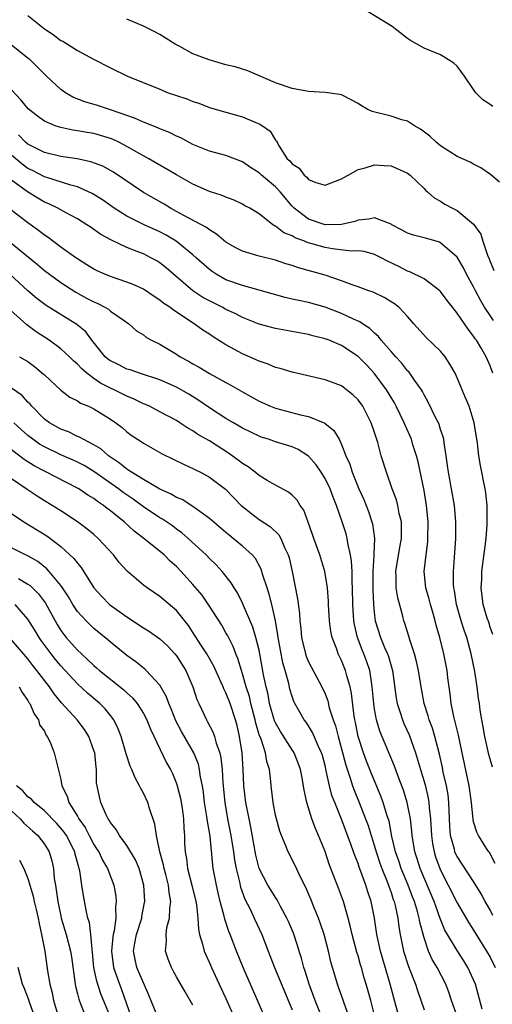
# Model space of a CAD drawing. Units: inches. Extents: x 2589000 to 2592000, y 1521000 to 1524000.
# Drawn here: x 2589316 to 2589373, y 1521923 to 1522042 of the extents above; entities that cross this region are included whole.
import ezdxf

# ---------------------------------------------------------------- set-up
doc = ezdxf.new("R2010")
doc.units = ezdxf.units.IN
doc.header["$MEASUREMENT"] = 0
doc.layers.add('LD25891521_2ft', color=133, linetype='Continuous')

msp = doc.modelspace()

# ---------------------------------------------------------------- linework, layer by layer
at = {"layer": 'LD25891521_2ft'}
for points, elevation in [([(2589317, 1522042.35), (2589319, 1522040.74), (2589320.05, 1522040.05), (2589321, 1522039.34), (2589321.24, 1522039.24), (2589323, 1522038.11), (2589324.93, 1522037.07), (2589327, 1522036.02), (2589329.05, 1522035), (2589333, 1522033.42), (2589334.01, 1522033), (2589335, 1522032.66), (2589336.25, 1522032.25), (2589337, 1522031.94), (2589337.72, 1522031.72), (2589339, 1522031.22), (2589339.69, 1522031), (2589341, 1522030.62), (2589343, 1522030.07), (2589344.62, 1522029.38), (2589345, 1522029.24), (2589345.41, 1522029), (2589346.34, 1522028.34), (2589347, 1522027.26), (2589347.13, 1522027.13), (2589347.19, 1522027), (2589347.38, 1522026.62), (2589348.41, 1522025), (2589348.73, 1522024.73), (2589349, 1522024.36), (2589349.85, 1522023.85), (2589350.47, 1522023), (2589350.78, 1522022.78), (2589351, 1522022.49), (2589351.88, 1522022.12), (2589353, 1522021.81), (2589355, 1522022.57), (2589355.26, 1522022.74), (2589355.81, 1522023), (2589357, 1522023.68), (2589357.88, 1522023.88), (2589359, 1522024.25), (2589360.17, 1522024.17), (2589361, 1522024.15), (2589363, 1522023.26), (2589363.32, 1522023), (2589365, 1522021.37), (2589365.18, 1522021.18), (2589365.4, 1522021), (2589366.24, 1522020.24), (2589367, 1522019.84), (2589367.51, 1522019.51), (2589368.46, 1522019), (2589369, 1522018.74), (2589371, 1522017.06), (2589371.86, 1522015.86), (2589372.13, 1522015), (2589372.7, 1522013.3), (2589372.88, 1522012.88), (2589373, 1522012.53), (2589373.45, 1522011.45)], 8344), ([(2589374.15, 1522022.15), (2589373.06, 1522023.07), (2589371.89, 1522023.89), (2589371, 1522024.34), (2589370.59, 1522024.59), (2589369, 1522025.28), (2589367, 1522026.57), (2589366.48, 1522027), (2589365.71, 1522027.71), (2589364.57, 1522028.57), (2589363.85, 1522029), (2589363, 1522029.55), (2589362.3, 1522029.7), (2589361, 1522030.14), (2589358.7, 1522030.7), (2589358.12, 1522031), (2589357.41, 1522031.41), (2589357, 1522031.68), (2589356.15, 1522032.15), (2589355, 1522032.74), (2589354.79, 1522032.79), (2589353, 1522033.04), (2589351, 1522033.13), (2589349, 1522033.5), (2589347, 1522034.21), (2589343.64, 1522035.64), (2589343, 1522035.83), (2589342.13, 1522036.13), (2589341, 1522036.39), (2589338.96, 1522036.96), (2589337, 1522037.71), (2589335.41, 1522038.59), (2589334.86, 1522038.86), (2589333, 1522040.06), (2589332.39, 1522040.39), (2589331, 1522041.06), (2589329, 1522041.89)], 8346), ([(2589373.32, 1522031.32), (2589373, 1522031.57), (2589372.13, 1522032.13), (2589371.28, 1522033), (2589371, 1522033.39), (2589369.9, 1522035), (2589369, 1522036.2), (2589368.59, 1522036.59), (2589367, 1522037.57), (2589365, 1522038.4), (2589363.34, 1522039.34), (2589363, 1522039.58), (2589361.15, 1522041), (2589357.9, 1522043)], 8348), ([(2589373.4, 1522005.4), (2589373, 1522006.02), (2589372.33, 1522007), (2589371.84, 1522007.84), (2589371.22, 1522009), (2589371, 1522009.46), (2589370.13, 1522011), (2589369.76, 1522011.76), (2589369, 1522013.06), (2589367, 1522014.82), (2589366.87, 1522014.87), (2589365.33, 1522015.33), (2589363.73, 1522015.73), (2589363, 1522015.99), (2589362.33, 1522016.33), (2589361.1, 1522017), (2589361, 1522017.07), (2589359, 1522017.84), (2589358.32, 1522017.68), (2589357, 1522017.56), (2589356.6, 1522017.4), (2589354.98, 1522017.02), (2589353, 1522017), (2589351, 1522017.68), (2589349.25, 1522019), (2589349, 1522019.26), (2589347.55, 1522021), (2589347, 1522021.58), (2589345.31, 1522023), (2589345, 1522023.3), (2589343.95, 1522023.95), (2589343, 1522024.64), (2589341, 1522025.39), (2589339, 1522025.93), (2589337, 1522026.74), (2589335.51, 1522027.51), (2589335, 1522027.73), (2589334.17, 1522028.17), (2589333, 1522028.62), (2589332.75, 1522028.75), (2589331, 1522029.41), (2589329.92, 1522029.92), (2589329, 1522030.23), (2589327, 1522030.94), (2589325.44, 1522031.44), (2589323.9, 1522031.9), (2589322.45, 1522032.45), (2589321.54, 1522033), (2589321, 1522033.39), (2589319.25, 1522035), (2589318.13, 1522036.13), (2589317.23, 1522037), (2589317, 1522037.2), (2589315, 1522038.75)], 8342), ([(2589373.34, 1521999), (2589373.23, 1521999.23), (2589373, 1521999.89), (2589372.51, 1522001), (2589371.86, 1522002.14), (2589371.34, 1522003), (2589371.18, 1522003.18), (2589371, 1522003.5), (2589370.33, 1522004.33), (2589369, 1522006.28), (2589368.45, 1522007), (2589367.8, 1522007.8), (2589367, 1522008.92), (2589366.92, 1522009), (2589365, 1522010.44), (2589363.29, 1522011.29), (2589363, 1522011.37), (2589361.93, 1522011.93), (2589360.58, 1522012.58), (2589359.79, 1522013), (2589359, 1522013.39), (2589357.74, 1522013.75), (2589357, 1522013.82), (2589356.2, 1522013.8), (2589353.92, 1522014.08), (2589353, 1522014.24), (2589351.27, 1522014.73), (2589350.84, 1522014.84), (2589350.5, 1522015), (2589349.4, 1522015.4), (2589349, 1522015.64), (2589348.01, 1522016.01), (2589347, 1522016.83), (2589346.87, 1522016.87), (2589346.68, 1522017), (2589345, 1522018.31), (2589343.87, 1522019), (2589343.3, 1522019.3), (2589343, 1522019.48), (2589341.99, 1522019.99), (2589341, 1522020.33), (2589340.54, 1522020.54), (2589339, 1522021.04), (2589337, 1522021.91), (2589335, 1522023.03), (2589331.65, 1522025), (2589330.21, 1522025.79), (2589329, 1522026.48), (2589328, 1522027), (2589327.33, 1522027.33), (2589327, 1522027.46), (2589325, 1522028.05), (2589324.17, 1522028.17), (2589323, 1522028.38), (2589322.46, 1522028.46), (2589321, 1522028.77), (2589320.82, 1522028.82), (2589320.29, 1522029), (2589319, 1522029.56), (2589318.16, 1522030.16), (2589317.03, 1522031.03), (2589316.15, 1522032.15), (2589315, 1522033.35)], 8340), ([(2589373.34, 1521967.34), (2589373, 1521968.26), (2589372.84, 1521968.84), (2589372.65, 1521969.35), (2589372.17, 1521971), (2589371.91, 1521973), (2589371.98, 1521974.02), (2589372.01, 1521975), (2589372.51, 1521979), (2589372.64, 1521980.64), (2589372.66, 1521981), (2589372.63, 1521983), (2589372.5, 1521984.5), (2589372.41, 1521985), (2589372.23, 1521985.77), (2589372.01, 1521987), (2589371.84, 1521987.84), (2589371.64, 1521989), (2589371.47, 1521990.53), (2589371.07, 1521993), (2589370.45, 1521995), (2589370.03, 1521996.03), (2589369, 1521998.46), (2589368.75, 1521999), (2589368.12, 1522000.12), (2589367.55, 1522001), (2589367, 1522001.67), (2589365.31, 1522003.31), (2589363.76, 1522005), (2589363, 1522005.9), (2589361.96, 1522007), (2589361.42, 1522007.42), (2589360.18, 1522008.18), (2589358.83, 1522008.83), (2589358.3, 1522009), (2589357, 1522009.48), (2589356.29, 1522009.71), (2589355, 1522010.2), (2589353, 1522010.87), (2589349.77, 1522011.77), (2589349, 1522012.05), (2589348.27, 1522012.27), (2589347, 1522012.69), (2589345, 1522013.19), (2589344.72, 1522013.28), (2589343, 1522013.79), (2589342.2, 1522014.2), (2589341, 1522014.9), (2589339.85, 1522015.85), (2589339, 1522016.37), (2589338.65, 1522016.65), (2589335.88, 1522018.12), (2589335, 1522018.62), (2589334.29, 1522019), (2589333.49, 1522019.49), (2589331, 1522020.91), (2589327.36, 1522023.36), (2589326.08, 1522024.08), (2589324.63, 1522024.63), (2589322.98, 1522024.98), (2589321, 1522025.28), (2589319, 1522025.76), (2589317, 1522026.76), (2589316.71, 1522027), (2589315.88, 1522027.88)], 8338), ([(2589373.27, 1521951.27), (2589372.83, 1521952.83), (2589372.34, 1521955), (2589372.17, 1521956.17), (2589371.98, 1521957), (2589371.8, 1521958.2), (2589371.71, 1521959), (2589371.59, 1521959.59), (2589371.43, 1521961), (2589371.14, 1521962.86), (2589370.72, 1521965), (2589370.19, 1521967), (2589369.87, 1521967.87), (2589369.5, 1521969), (2589368.91, 1521971), (2589368.67, 1521972.67), (2589368.59, 1521973), (2589368.55, 1521973.45), (2589368.55, 1521975), (2589368.69, 1521976.69), (2589368.85, 1521979), (2589368.84, 1521981), (2589368.68, 1521983), (2589368.33, 1521985), (2589367.94, 1521987), (2589367.84, 1521987.84), (2589367.67, 1521989), (2589367.42, 1521990.59), (2589367.38, 1521991), (2589367.31, 1521991.31), (2589367, 1521992.2), (2589366.81, 1521992.81), (2589366.73, 1521993), (2589366.43, 1521993.57), (2589365.51, 1521995.51), (2589365, 1521996.38), (2589364.8, 1521996.8), (2589364.67, 1521997), (2589363.84, 1521998.16), (2589363.29, 1521999), (2589363.16, 1521999.16), (2589363, 1521999.31), (2589362.27, 1522000.27), (2589361.56, 1522001), (2589361, 1522001.62), (2589359.82, 1522003), (2589359.47, 1522003.47), (2589359, 1522003.86), (2589358.42, 1522004.42), (2589357.53, 1522005), (2589357.23, 1522005.23), (2589356.43, 1522005.57), (2589355, 1522006.25), (2589353, 1522007), (2589351, 1522007.57), (2589349.81, 1522007.81), (2589349, 1522008), (2589348.18, 1522008.18), (2589345, 1522009.08), (2589343, 1522009.62), (2589341, 1522010.33), (2589339.8, 1522011), (2589339.32, 1522011.32), (2589339, 1522011.56), (2589337.4, 1522013), (2589337, 1522013.34), (2589334.95, 1522015), (2589333.74, 1522015.74), (2589333, 1522016.13), (2589331.09, 1522017), (2589329, 1522018.03), (2589327.47, 1522019), (2589326.02, 1522020.02), (2589324.79, 1522020.79), (2589324.34, 1522021), (2589323, 1522021.58), (2589322.22, 1522021.78), (2589319.29, 1522022.71), (2589319, 1522022.81), (2589317.56, 1522023.56), (2589317, 1522023.83), (2589316.32, 1522024.32), (2589315, 1522025.43)], 8336), ([(2589373.62, 1521939.62), (2589372.92, 1521940.92), (2589372.85, 1521941), (2589372.58, 1521941.42), (2589371.58, 1521943), (2589371.39, 1521943.39), (2589371, 1521944.66), (2589370.93, 1521944.93), (2589370.75, 1521947), (2589370.47, 1521949), (2589369.63, 1521953), (2589369.16, 1521955.16), (2589368.6, 1521957.4), (2589368.3, 1521959), (2589368.18, 1521960.18), (2589367.89, 1521962.11), (2589367.78, 1521963), (2589367.4, 1521965), (2589366.92, 1521967), (2589366.48, 1521968.48), (2589366.36, 1521969), (2589366.11, 1521969.89), (2589365.78, 1521971), (2589365.62, 1521971.62), (2589365.23, 1521973), (2589365.02, 1521975), (2589365.24, 1521977), (2589365.44, 1521978.56), (2589365.46, 1521979), (2589365.48, 1521981), (2589365.29, 1521983), (2589365, 1521984.8), (2589364.28, 1521988.28), (2589364.09, 1521989), (2589363.65, 1521990.35), (2589363.46, 1521991), (2589362.7, 1521992.7), (2589362.58, 1521993), (2589361.62, 1521995), (2589361.41, 1521995.41), (2589360.46, 1521997), (2589358.97, 1521999), (2589358.01, 1522000.01), (2589357, 1522001.04), (2589355, 1522002.36), (2589353.49, 1522003), (2589353, 1522003.18), (2589351.54, 1522003.54), (2589351, 1522003.7), (2589347, 1522004.42), (2589345, 1522004.96), (2589343, 1522005.77), (2589342.2, 1522006.2), (2589341, 1522006.73), (2589340.52, 1522007), (2589339, 1522007.76), (2589338.2, 1522008.2), (2589337, 1522009.01), (2589334.63, 1522011), (2589333.76, 1522011.76), (2589333, 1522012.37), (2589332.61, 1522012.61), (2589331.91, 1522013), (2589331, 1522013.46), (2589330.23, 1522013.77), (2589329, 1522014.23), (2589327.11, 1522015.11), (2589325.83, 1522015.83), (2589325, 1522016.43), (2589324.65, 1522016.65), (2589324.14, 1522017), (2589323, 1522017.7), (2589321.47, 1522018.53), (2589320.64, 1522019), (2589319.53, 1522019.53), (2589319, 1522019.75), (2589318.2, 1522020.2), (2589316.97, 1522020.97), (2589315, 1522022.41)], 8334), ([(2589373.31, 1521933.31), (2589373, 1521933.98), (2589372.41, 1521935), (2589371.93, 1521935.93), (2589371, 1521937.42), (2589369, 1521940.44), (2589368.82, 1521940.82), (2589368.74, 1521941), (2589368.67, 1521941.33), (2589368.2, 1521943), (2589368.11, 1521944.11), (2589368.02, 1521945.98), (2589368.01, 1521947), (2589367.91, 1521947.91), (2589367.72, 1521949), (2589367.33, 1521950.67), (2589367.22, 1521951.22), (2589366.86, 1521952.86), (2589366.3, 1521955), (2589366, 1521956), (2589365.62, 1521957), (2589365.5, 1521957.5), (2589365.02, 1521959), (2589364.66, 1521961), (2589364.33, 1521963), (2589364.09, 1521964.09), (2589363.85, 1521965), (2589363.28, 1521966.72), (2589363.16, 1521967.16), (2589362.68, 1521968.68), (2589362.56, 1521969), (2589362.42, 1521969.58), (2589361.81, 1521971.81), (2589361.63, 1521973), (2589361.6, 1521974.4), (2589361.56, 1521975), (2589362.05, 1521977.95), (2589362.25, 1521979), (2589362.28, 1521980.28), (2589362.25, 1521981), (2589362, 1521982), (2589361.82, 1521983), (2589361.65, 1521983.65), (2589361.14, 1521985), (2589360.43, 1521987), (2589359.81, 1521989), (2589359.4, 1521990.6), (2589359, 1521991.83), (2589358.6, 1521993), (2589357.56, 1521995), (2589357, 1521995.77), (2589356.38, 1521996.38), (2589355.62, 1521997), (2589355, 1521997.46), (2589353, 1521998.22), (2589349, 1521999.12), (2589347.56, 1521999.56), (2589347, 1521999.71), (2589346.1, 1522000.1), (2589345, 1522000.47), (2589344.65, 1522000.65), (2589343, 1522001.36), (2589341, 1522002.46), (2589339.43, 1522003.43), (2589339, 1522003.73), (2589338.21, 1522004.21), (2589337.16, 1522005), (2589334.63, 1522006.63), (2589334.19, 1522007), (2589333.47, 1522007.47), (2589333, 1522007.86), (2589332.31, 1522008.31), (2589331, 1522009.19), (2589329.75, 1522009.75), (2589329, 1522010.05), (2589327, 1522010.73), (2589326.33, 1522011), (2589325.41, 1522011.41), (2589325, 1522011.62), (2589324.16, 1522012.16), (2589323, 1522012.86), (2589322.8, 1522013), (2589321, 1522014.3), (2589319.45, 1522015.45), (2589319, 1522015.73), (2589318.3, 1522016.3), (2589317, 1522017.21), (2589313.72, 1522019.72)], 8332), ([(2589313.78, 1522015.78), (2589318.17, 1522012.17), (2589319, 1522011.47), (2589319.6, 1522011), (2589321, 1522009.98), (2589322.81, 1522008.81), (2589324.12, 1522008.12), (2589325, 1522007.64), (2589325.46, 1522007.46), (2589326.34, 1522007), (2589326.76, 1522006.76), (2589327, 1522006.54), (2589328.54, 1522005.46), (2589329.23, 1522005), (2589330.15, 1522004.15), (2589331, 1522003.64), (2589331.35, 1522003.35), (2589331.99, 1522003), (2589333, 1522002.51), (2589335, 1522001.3), (2589335.46, 1522001), (2589336.47, 1522000.47), (2589337, 1522000.15), (2589337.75, 1521999.75), (2589339.01, 1521998.99), (2589341, 1521997.89), (2589341.58, 1521997.58), (2589343, 1521996.74), (2589345, 1521995.62), (2589346.38, 1521995), (2589347, 1521994.76), (2589350.04, 1521993.96), (2589351, 1521993.77), (2589352.97, 1521992.97), (2589354.08, 1521992.08), (2589354.7, 1521991), (2589355, 1521990.39), (2589355.53, 1521989), (2589355.99, 1521988), (2589356.3, 1521987), (2589357.11, 1521985), (2589357.69, 1521983.69), (2589358.26, 1521982.26), (2589358.68, 1521981), (2589358.75, 1521980.75), (2589358.99, 1521979), (2589358.91, 1521977.09), (2589358.92, 1521976.92), (2589358.8, 1521975), (2589358.8, 1521972.8), (2589358.87, 1521971), (2589359, 1521969.66), (2589359.08, 1521969), (2589359.71, 1521967), (2589360.21, 1521965.79), (2589360.57, 1521965), (2589360.69, 1521964.69), (2589361, 1521963.54), (2589361.13, 1521963.13), (2589361.17, 1521963), (2589361.63, 1521959.63), (2589361.73, 1521959), (2589362.1, 1521957.9), (2589362.38, 1521957), (2589362.56, 1521956.56), (2589363.19, 1521955.19), (2589363.97, 1521953), (2589364.22, 1521952.22), (2589364.56, 1521951), (2589365.13, 1521949.13), (2589365.51, 1521947.51), (2589365.59, 1521947), (2589365.62, 1521946.38), (2589365.77, 1521945), (2589365.88, 1521943), (2589366.02, 1521942.02), (2589366.22, 1521941), (2589366.4, 1521940.4), (2589366.91, 1521939), (2589367, 1521938.8), (2589367.93, 1521937), (2589369, 1521934.84), (2589370.42, 1521932.42), (2589371, 1521931.54), (2589372.58, 1521929), (2589373, 1521928.24), (2589373.61, 1521927)], 8330), ([(2589372.04, 1521921.96), (2589371.21, 1521925), (2589371, 1521925.5), (2589370.32, 1521927), (2589369.82, 1521927.82), (2589369, 1521929.08), (2589367.83, 1521931), (2589367.53, 1521931.54), (2589366.96, 1521932.96), (2589366.42, 1521934.42), (2589366.23, 1521935), (2589364.52, 1521939), (2589364.16, 1521940.16), (2589363.88, 1521941), (2589363.55, 1521943), (2589363.51, 1521943.51), (2589363.34, 1521945), (2589362.96, 1521947), (2589362.5, 1521948.5), (2589361.87, 1521950.13), (2589361.41, 1521951.41), (2589359.62, 1521955.62), (2589359.22, 1521957), (2589359, 1521958.29), (2589358.9, 1521959), (2589358.73, 1521961), (2589358.67, 1521961.33), (2589358.41, 1521963), (2589358.05, 1521964.05), (2589357.7, 1521965), (2589357.49, 1521965.49), (2589356.92, 1521967), (2589356.55, 1521968.55), (2589356.48, 1521969), (2589356.37, 1521971), (2589356.34, 1521973), (2589356.29, 1521973.71), (2589356.27, 1521975), (2589356.22, 1521976.22), (2589356.09, 1521977), (2589355.8, 1521978.2), (2589355.69, 1521979), (2589355.54, 1521979.54), (2589355.08, 1521981), (2589354.39, 1521983), (2589353.98, 1521983.98), (2589353.62, 1521985), (2589353, 1521986.26), (2589352.53, 1521987), (2589351.91, 1521987.91), (2589351, 1521988.97), (2589349.75, 1521989.75), (2589349, 1521990.08), (2589347, 1521990.7), (2589346.16, 1521991), (2589345.27, 1521991.27), (2589345, 1521991.37), (2589343, 1521992.34), (2589342.6, 1521992.6), (2589341.89, 1521993), (2589341, 1521993.53), (2589339, 1521994.81), (2589337.71, 1521995.71), (2589336.48, 1521996.48), (2589335, 1521997.33), (2589333, 1521998.21), (2589330.52, 1521999), (2589329.4, 1521999.4), (2589329, 1521999.5), (2589328.01, 1522000.01), (2589327, 1522000.49), (2589326.7, 1522000.7), (2589326.36, 1522001), (2589324.75, 1522003), (2589324.02, 1522004.02), (2589322.93, 1522004.93), (2589319.23, 1522007.23), (2589318.08, 1522008.08), (2589316.98, 1522008.98), (2589314.82, 1522011)], 8328), ([(2589369.06, 1521921), (2589368.33, 1521923), (2589368, 1521924), (2589367.62, 1521925), (2589366.59, 1521927), (2589365.99, 1521927.99), (2589365.55, 1521929), (2589365, 1521930.58), (2589364.49, 1521932.49), (2589364.41, 1521933), (2589364.2, 1521933.8), (2589363.83, 1521935), (2589363.58, 1521935.58), (2589363.06, 1521937), (2589362.23, 1521939), (2589361.93, 1521939.93), (2589361.55, 1521941), (2589361.11, 1521942.89), (2589360.75, 1521944.75), (2589360.5, 1521945.5), (2589360.06, 1521947), (2589359.78, 1521947.78), (2589358.59, 1521950.59), (2589358.01, 1521952.01), (2589357.64, 1521953), (2589357, 1521955), (2589356.69, 1521956.69), (2589356.62, 1521957), (2589356.53, 1521957.47), (2589356.22, 1521960.22), (2589356.06, 1521961), (2589355.64, 1521962.36), (2589355.48, 1521963), (2589355, 1521964.22), (2589354.61, 1521965), (2589354.42, 1521965.58), (2589353.87, 1521967), (2589353.72, 1521967.72), (2589353.56, 1521969), (2589353.43, 1521971), (2589353.41, 1521971.41), (2589353.28, 1521973), (2589352.97, 1521975), (2589352.36, 1521977), (2589351.63, 1521979), (2589351.48, 1521979.48), (2589350.97, 1521980.97), (2589350.43, 1521982.43), (2589349.99, 1521983), (2589349.61, 1521983.61), (2589349, 1521984.23), (2589348.59, 1521984.59), (2589347, 1521985.43), (2589346, 1521986), (2589345, 1521986.6), (2589344.54, 1521987), (2589343.67, 1521987.67), (2589343, 1521988.07), (2589342.49, 1521988.49), (2589341.32, 1521989.32), (2589339, 1521990.8), (2589337.6, 1521991.6), (2589337, 1521992.02), (2589336.36, 1521992.36), (2589335.42, 1521993), (2589335, 1521993.26), (2589333, 1521994.35), (2589331.73, 1521995), (2589331.23, 1521995.23), (2589331, 1521995.31), (2589329.86, 1521995.86), (2589329, 1521996.22), (2589327.47, 1521997), (2589327, 1521997.21), (2589325.81, 1521997.81), (2589325, 1521998.35), (2589324.13, 1521999), (2589323.53, 1521999.53), (2589323, 1522000.11), (2589322.52, 1522000.52), (2589322.04, 1522001), (2589321, 1522001.97), (2589319.56, 1522003), (2589318.02, 1522004.02), (2589316.87, 1522004.87), (2589314.49, 1522007)], 8326), ([(2589315.98, 1522001), (2589316.63, 1522000.63), (2589317, 1522000.41), (2589317.81, 1521999.81), (2589318.91, 1521998.91), (2589319, 1521998.8), (2589321, 1521996.97), (2589322.1, 1521996.1), (2589323, 1521995.68), (2589323.39, 1521995.39), (2589324.36, 1521995), (2589325, 1521994.68), (2589325.84, 1521994.16), (2589327, 1521993.43), (2589327.64, 1521993), (2589328.42, 1521992.42), (2589329, 1521991.9), (2589329.52, 1521991.52), (2589330.73, 1521990.73), (2589331, 1521990.53), (2589333.25, 1521989.25), (2589334.6, 1521988.6), (2589335.94, 1521987.94), (2589337, 1521987.46), (2589337.3, 1521987.3), (2589337.91, 1521987), (2589339, 1521986.42), (2589340.95, 1521984.95), (2589342.83, 1521983), (2589343, 1521982.84), (2589345, 1521981.29), (2589346.39, 1521980.39), (2589347.41, 1521979.41), (2589347.63, 1521979), (2589348.09, 1521977.91), (2589348.54, 1521977), (2589348.65, 1521976.65), (2589349.01, 1521975), (2589349.68, 1521971.68), (2589349.9, 1521969.9), (2589349.96, 1521969), (2589350.06, 1521968.06), (2589350.14, 1521967), (2589350.62, 1521965), (2589350.71, 1521964.71), (2589351, 1521964.06), (2589352.62, 1521961), (2589353, 1521960.15), (2589353.32, 1521959.32), (2589353.52, 1521958.48), (2589354, 1521957), (2589354.28, 1521956.28), (2589354.59, 1521955), (2589355, 1521953.5), (2589355.5, 1521951.5), (2589356.05, 1521949.95), (2589356.34, 1521949), (2589356.51, 1521948.51), (2589357.14, 1521947), (2589357.92, 1521945), (2589358.21, 1521944.21), (2589358.58, 1521943), (2589359, 1521941.7), (2589359.2, 1521941), (2589359.65, 1521939.65), (2589359.89, 1521939), (2589360.5, 1521937.5), (2589360.68, 1521937), (2589360.75, 1521936.75), (2589361, 1521936.08), (2589361.26, 1521935.26), (2589361.36, 1521935), (2589361.49, 1521934.51), (2589361.81, 1521933), (2589361.95, 1521931.95), (2589362.12, 1521931), (2589362.51, 1521929), (2589363.11, 1521927.11), (2589363.96, 1521925), (2589364.21, 1521924.21), (2589365, 1521921.88)], 8324), ([(2589362.17, 1521920.17), (2589360.9, 1521925), (2589359.71, 1521929), (2589359.28, 1521931), (2589358.99, 1521932.99), (2589358.58, 1521935), (2589358.18, 1521936.18), (2589357.94, 1521937), (2589357.35, 1521938.65), (2589357.15, 1521939.15), (2589357, 1521939.6), (2589356.59, 1521940.59), (2589356.17, 1521941.83), (2589355, 1521944.99), (2589354.17, 1521947), (2589353.84, 1521947.84), (2589353.54, 1521949), (2589353.15, 1521950.85), (2589353, 1521951.47), (2589352.69, 1521952.69), (2589352.59, 1521953), (2589352.22, 1521953.78), (2589351.49, 1521955.49), (2589351, 1521956.27), (2589350.71, 1521956.71), (2589350.47, 1521957), (2589349.93, 1521957.93), (2589349.34, 1521959), (2589349.22, 1521959.23), (2589349, 1521959.86), (2589348.74, 1521960.74), (2589348.6, 1521961.4), (2589348.16, 1521963), (2589347.9, 1521963.9), (2589347.32, 1521967), (2589347.29, 1521967.29), (2589347, 1521969.02), (2589346.56, 1521971), (2589346.24, 1521972.24), (2589345.97, 1521973), (2589345.47, 1521974.53), (2589345.27, 1521975.27), (2589344.56, 1521976.56), (2589344.17, 1521977), (2589343, 1521978.05), (2589341.87, 1521979), (2589341.38, 1521979.38), (2589341, 1521979.69), (2589339, 1521981.41), (2589337.53, 1521982.47), (2589337, 1521982.87), (2589335.68, 1521983.69), (2589335, 1521983.97), (2589334.37, 1521984.37), (2589333, 1521984.96), (2589331, 1521986.12), (2589329.56, 1521987), (2589329.24, 1521987.24), (2589329, 1521987.37), (2589328.11, 1521988.11), (2589327, 1521988.83), (2589326.76, 1521989), (2589325.85, 1521989.85), (2589325, 1521990.35), (2589323.68, 1521991), (2589323.26, 1521991.26), (2589323, 1521991.36), (2589321.9, 1521991.9), (2589321, 1521992.21), (2589319.62, 1521993), (2589319, 1521993.46), (2589317.46, 1521995), (2589317.26, 1521995.26), (2589317, 1521995.5), (2589316.29, 1521996.29), (2589315, 1521997.21)], 8322), ([(2589359, 1521921.23), (2589358.54, 1521923), (2589357.99, 1521925), (2589357.75, 1521925.75), (2589357.41, 1521927), (2589357.31, 1521927.31), (2589357, 1521928.42), (2589356.85, 1521928.85), (2589356.28, 1521931), (2589356.05, 1521932.05), (2589355.8, 1521933), (2589355.22, 1521935), (2589354.63, 1521936.63), (2589353.52, 1521939.52), (2589353, 1521941.06), (2589352.21, 1521943), (2589351.84, 1521943.84), (2589351.41, 1521945), (2589350.79, 1521947), (2589350.48, 1521948.48), (2589350.41, 1521949), (2589350.17, 1521950.17), (2589350.04, 1521951), (2589349.76, 1521951.76), (2589349.24, 1521953), (2589349, 1521953.36), (2589347.6, 1521955.6), (2589347, 1521956.63), (2589346.89, 1521956.89), (2589346.29, 1521959), (2589346.09, 1521960.09), (2589345.85, 1521961), (2589345.55, 1521962.45), (2589345.1, 1521965), (2589345, 1521965.46), (2589344.61, 1521967), (2589344.25, 1521968.25), (2589343, 1521971.16), (2589342.39, 1521972.39), (2589341.99, 1521973), (2589341.63, 1521973.63), (2589340.54, 1521975), (2589339.8, 1521975.8), (2589339, 1521976.57), (2589338.59, 1521977), (2589336.43, 1521979), (2589335.66, 1521979.66), (2589335, 1521980.12), (2589334.5, 1521980.5), (2589333.31, 1521981.31), (2589333, 1521981.49), (2589331, 1521982.83), (2589329.74, 1521983.74), (2589328.55, 1521984.55), (2589327.97, 1521985), (2589325, 1521987.09), (2589323.81, 1521987.81), (2589323, 1521988.25), (2589322.49, 1521988.49), (2589321, 1521989.14), (2589319, 1521990.08), (2589318.42, 1521990.42), (2589317.6, 1521991), (2589317, 1521991.48), (2589316.19, 1521992.19), (2589315.31, 1521993)], 8320), ([(2589356.21, 1521920.21), (2589355.3, 1521922.7), (2589355.16, 1521923.16), (2589354.64, 1521924.64), (2589354.49, 1521925), (2589353.71, 1521927.71), (2589353.41, 1521929), (2589352.88, 1521931), (2589352.42, 1521932.42), (2589352.21, 1521933), (2589351.66, 1521934.35), (2589351.29, 1521935.29), (2589350.68, 1521936.68), (2589350.03, 1521937.97), (2589349.38, 1521939.38), (2589348.55, 1521941), (2589348.26, 1521941.74), (2589347.71, 1521943), (2589347.52, 1521943.52), (2589347.1, 1521945), (2589347, 1521945.47), (2589346.71, 1521947), (2589346.47, 1521949), (2589346.44, 1521949.56), (2589346.27, 1521951), (2589345.95, 1521951.95), (2589345.8, 1521953), (2589345.21, 1521954.79), (2589345.08, 1521955.08), (2589344.62, 1521956.62), (2589344.55, 1521957), (2589344.02, 1521959), (2589343.83, 1521959.83), (2589343.43, 1521961), (2589343, 1521962.57), (2589342.86, 1521963), (2589342.45, 1521964.45), (2589342.21, 1521965), (2589341.88, 1521965.88), (2589341.21, 1521967.21), (2589341, 1521967.57), (2589340.48, 1521968.48), (2589339, 1521970.8), (2589338.1, 1521972.1), (2589337, 1521973.41), (2589335.57, 1521975), (2589335, 1521975.6), (2589334.25, 1521976.25), (2589333.49, 1521977), (2589331.06, 1521979), (2589329.87, 1521979.87), (2589328.65, 1521981), (2589327, 1521982.34), (2589326.62, 1521982.62), (2589326.17, 1521983), (2589325.45, 1521983.45), (2589325, 1521983.81), (2589324.25, 1521984.25), (2589323.17, 1521985), (2589323, 1521985.1), (2589317.78, 1521987.78), (2589316.55, 1521988.55), (2589315, 1521989.74)], 8318), ([(2589352.63, 1521921), (2589351.81, 1521923), (2589351.06, 1521925), (2589350.58, 1521926.58), (2589350.43, 1521927), (2589350.14, 1521928.14), (2589349.86, 1521929), (2589349.67, 1521929.67), (2589349.16, 1521931.16), (2589348.58, 1521932.58), (2589348.39, 1521933), (2589347.62, 1521934.38), (2589347.2, 1521935.2), (2589347, 1521935.48), (2589346.43, 1521936.43), (2589346.08, 1521937), (2589345.01, 1521939.01), (2589344.6, 1521940.6), (2589344, 1521944), (2589343.79, 1521945), (2589343.39, 1521947), (2589343.16, 1521949), (2589343.1, 1521951), (2589342.97, 1521953), (2589342.64, 1521955), (2589342.34, 1521956.34), (2589342.16, 1521957), (2589341.49, 1521959), (2589341, 1521960.27), (2589340.75, 1521960.75), (2589340.65, 1521961), (2589340.39, 1521961.61), (2589339.52, 1521963.52), (2589338.66, 1521965), (2589338.04, 1521965.96), (2589337.24, 1521967.24), (2589336.45, 1521968.45), (2589335, 1521970.25), (2589333.5, 1521971.5), (2589333, 1521971.95), (2589331.45, 1521973), (2589331, 1521973.34), (2589329.02, 1521975.02), (2589328.07, 1521976.07), (2589327.36, 1521977), (2589325.5, 1521979), (2589325, 1521979.45), (2589324.16, 1521980.16), (2589323, 1521981.02), (2589321, 1521982.33), (2589319.94, 1521983), (2589319, 1521983.56), (2589318.11, 1521984.11), (2589316.9, 1521984.9), (2589315, 1521986.22)], 8316), ([(2589315, 1521982.01), (2589316.52, 1521981), (2589319.3, 1521979.3), (2589321, 1521978), (2589322.58, 1521976.58), (2589323, 1521976), (2589323.47, 1521975.47), (2589325, 1521973), (2589325.95, 1521971.95), (2589326.9, 1521971), (2589329, 1521969.48), (2589329.3, 1521969.3), (2589329.73, 1521969), (2589331, 1521968.15), (2589331.73, 1521967.73), (2589333, 1521966.82), (2589333.94, 1521965.94), (2589334.82, 1521965), (2589335, 1521964.78), (2589336.13, 1521963), (2589337, 1521961), (2589337.48, 1521959.48), (2589337.69, 1521959), (2589338.62, 1521957), (2589338.77, 1521956.77), (2589339.46, 1521955.46), (2589339.6, 1521955), (2589339.8, 1521954.2), (2589340.24, 1521953), (2589340.39, 1521952.39), (2589340.54, 1521951), (2589340.62, 1521949.38), (2589340.84, 1521947), (2589341.19, 1521945), (2589341.59, 1521943), (2589341.91, 1521941), (2589342.03, 1521940.03), (2589342.22, 1521939), (2589342.62, 1521937.38), (2589342.75, 1521936.75), (2589343.3, 1521935.3), (2589343.93, 1521934.07), (2589344.43, 1521933), (2589345.33, 1521931), (2589346.09, 1521929), (2589346.87, 1521927), (2589349, 1521921.87)], 8314), ([(2589345.72, 1521921), (2589343.08, 1521927), (2589342.28, 1521929), (2589341.51, 1521931), (2589341.36, 1521931.36), (2589340.86, 1521932.86), (2589340.79, 1521933.21), (2589340.31, 1521935), (2589340.05, 1521936.05), (2589339.84, 1521937), (2589339.46, 1521939), (2589339.4, 1521939.4), (2589339.08, 1521942.92), (2589338.75, 1521944.75), (2589338.73, 1521945), (2589338.69, 1521945.31), (2589338.39, 1521947), (2589338.26, 1521948.26), (2589338.14, 1521949), (2589337.92, 1521950.08), (2589337.81, 1521951), (2589337.65, 1521951.65), (2589337.1, 1521953), (2589335.59, 1521955.59), (2589334.91, 1521956.91), (2589334.36, 1521958.36), (2589334.08, 1521959), (2589333.81, 1521959.81), (2589333, 1521961.22), (2589331.34, 1521963), (2589331.17, 1521963.17), (2589330.06, 1521964.06), (2589329, 1521964.79), (2589328.73, 1521965), (2589327, 1521966.41), (2589326.7, 1521966.7), (2589325, 1521968.08), (2589324.05, 1521969), (2589323, 1521970.15), (2589322.45, 1521971), (2589321.92, 1521971.92), (2589321.21, 1521973), (2589321, 1521973.29), (2589319.56, 1521975), (2589319.3, 1521975.3), (2589318.19, 1521976.19), (2589316.91, 1521976.91), (2589316.7, 1521977), (2589315, 1521977.85)], 8312), ([(2589315.87, 1521974.13), (2589317, 1521973.46), (2589317.27, 1521973.27), (2589318.27, 1521972.27), (2589319.14, 1521971.14), (2589320.55, 1521968.55), (2589321, 1521967.82), (2589321.34, 1521967.34), (2589321.62, 1521967), (2589323, 1521965.46), (2589323.49, 1521965), (2589324.28, 1521964.28), (2589325, 1521963.58), (2589325.32, 1521963.32), (2589325.68, 1521963), (2589328.64, 1521960.64), (2589329, 1521960.28), (2589329.68, 1521959.68), (2589330.23, 1521959), (2589331, 1521957.8), (2589331.43, 1521957), (2589331.87, 1521955.87), (2589333.81, 1521951.81), (2589334.27, 1521951), (2589334.5, 1521950.5), (2589335, 1521949.29), (2589335.1, 1521949), (2589335.48, 1521947.48), (2589335.68, 1521946.32), (2589335.87, 1521945), (2589335.9, 1521943.9), (2589335.98, 1521943), (2589335.99, 1521942.01), (2589336.04, 1521941), (2589336.21, 1521940.21), (2589336.35, 1521939), (2589336.88, 1521937), (2589337.34, 1521935), (2589337.41, 1521934.59), (2589337.57, 1521933), (2589337.65, 1521931.65), (2589337.8, 1521931), (2589338.17, 1521929.83), (2589338.36, 1521929), (2589338.54, 1521928.54), (2589339, 1521927.58), (2589339.24, 1521927), (2589340.16, 1521925), (2589341, 1521923.24), (2589341.99, 1521921)], 8310), ([(2589337, 1521922.45), (2589336.04, 1521924.04), (2589335, 1521925.88), (2589334.61, 1521926.61), (2589334.38, 1521927), (2589334, 1521928), (2589333.66, 1521929), (2589333.79, 1521930.21), (2589333.74, 1521931), (2589333.84, 1521931.84), (2589334.14, 1521933), (2589334.19, 1521934.19), (2589334.31, 1521935), (2589334.11, 1521936.11), (2589334.05, 1521937), (2589333.72, 1521938.28), (2589333.52, 1521939), (2589333.44, 1521939.44), (2589333, 1521941), (2589332.58, 1521943), (2589332.39, 1521944.39), (2589331.73, 1521946.27), (2589331.52, 1521947), (2589331, 1521948.12), (2589330.68, 1521948.68), (2589330.54, 1521949), (2589329.98, 1521949.98), (2589329.59, 1521951), (2589329.4, 1521951.4), (2589328.9, 1521952.9), (2589328.32, 1521955), (2589327.94, 1521955.94), (2589327.43, 1521957), (2589327, 1521957.55), (2589326.35, 1521958.35), (2589325.71, 1521959), (2589324.24, 1521960.24), (2589323, 1521961.39), (2589321, 1521963.56), (2589320.34, 1521964.34), (2589319.81, 1521965), (2589318.62, 1521966.62), (2589318.35, 1521967), (2589317.86, 1521967.86), (2589317, 1521969.22), (2589315.44, 1521971)], 8308), ([(2589332.73, 1521921), (2589331.67, 1521923.67), (2589331, 1521925.13), (2589330.18, 1521927), (2589329.98, 1521927.98), (2589329.78, 1521929), (2589329.94, 1521929.95), (2589330.16, 1521931), (2589330.79, 1521933), (2589330.81, 1521933.19), (2589331.13, 1521934.87), (2589331.16, 1521935), (2589331.06, 1521937), (2589330.47, 1521939), (2589330.04, 1521940.04), (2589329, 1521941.79), (2589328.11, 1521943), (2589327.71, 1521943.71), (2589327, 1521944.56), (2589326.85, 1521944.85), (2589326.74, 1521945), (2589326.48, 1521945.52), (2589325.83, 1521947), (2589325.67, 1521947.67), (2589325.38, 1521949), (2589325.33, 1521949.33), (2589325.31, 1521951), (2589325.26, 1521951.26), (2589325.09, 1521953), (2589325, 1521953.31), (2589324.38, 1521955), (2589323.84, 1521955.84), (2589322.96, 1521957), (2589321.08, 1521959.08), (2589320.18, 1521960.18), (2589319.63, 1521961), (2589318.1, 1521963), (2589317.6, 1521963.6), (2589317, 1521964.41), (2589315, 1521966.7)], 8306), ([(2589315.95, 1521961), (2589316.32, 1521960.32), (2589317, 1521959.36), (2589317.13, 1521959.13), (2589317.24, 1521959), (2589317.74, 1521957.74), (2589318.3, 1521957), (2589318.42, 1521956.42), (2589319, 1521955.62), (2589319.19, 1521955.19), (2589319.35, 1521955), (2589319.69, 1521954.31), (2589320.2, 1521953), (2589321, 1521949.8), (2589321.13, 1521949), (2589321.76, 1521947.76), (2589321.96, 1521947), (2589323, 1521945.35), (2589323.19, 1521945), (2589323.95, 1521943.95), (2589324.42, 1521943), (2589325, 1521941.89), (2589325.36, 1521941.36), (2589325.58, 1521941), (2589326.03, 1521940.03), (2589326.66, 1521939), (2589327.41, 1521937), (2589327.64, 1521935.64), (2589327.71, 1521935), (2589327.63, 1521934.37), (2589327.64, 1521933), (2589327.44, 1521931.44), (2589327.33, 1521931), (2589327.28, 1521930.72), (2589327.11, 1521929), (2589327.36, 1521927), (2589328.09, 1521925), (2589328.35, 1521924.35), (2589329.53, 1521921)], 8304), ([(2589326.99, 1521921), (2589325.83, 1521923.83), (2589325.34, 1521925.34), (2589325, 1521927), (2589324.84, 1521928.84), (2589324.78, 1521929.22), (2589324.64, 1521931), (2589324.46, 1521932.46), (2589324.28, 1521933), (2589324.04, 1521933.96), (2589323.72, 1521935.72), (2589323.52, 1521937), (2589323.3, 1521938.7), (2589323.23, 1521939), (2589323.16, 1521939.16), (2589322.74, 1521940.74), (2589322.69, 1521941), (2589321.66, 1521943), (2589321.4, 1521943.4), (2589321, 1521943.9), (2589320.48, 1521944.48), (2589319, 1521946), (2589317.76, 1521947), (2589317.42, 1521947.42), (2589317, 1521947.7), (2589316.4, 1521948.4), (2589315.62, 1521949)], 8302), ([(2589315, 1521945.98), (2589316.08, 1521945), (2589316.51, 1521944.51), (2589317.56, 1521943.56), (2589318.19, 1521943), (2589319, 1521941.95), (2589319.59, 1521941), (2589319.91, 1521939.91), (2589320.11, 1521939), (2589320.2, 1521937.8), (2589320.33, 1521937), (2589320.43, 1521936.43), (2589320.62, 1521935), (2589321, 1521933.21), (2589321.05, 1521933), (2589321.65, 1521931), (2589322.18, 1521929), (2589322.29, 1521928.29), (2589322.71, 1521925), (2589322.76, 1521924.76), (2589323, 1521923.83), (2589323.16, 1521923.16), (2589323.38, 1521922.62), (2589324, 1521921)], 8300), ([(2589316, 1521940), (2589316.51, 1521939), (2589317, 1521937.79), (2589317.65, 1521935.65), (2589317.77, 1521935), (2589318.02, 1521934.02), (2589318.24, 1521933), (2589318.35, 1521932.35), (2589318.66, 1521931), (2589319.04, 1521929), (2589319.39, 1521926.61), (2589319.67, 1521925), (2589319.94, 1521923.94), (2589320.12, 1521923), (2589320.71, 1521921)], 8298), ([(2589317.85, 1521921), (2589317.19, 1521922.81), (2589317.1, 1521923.1), (2589316.56, 1521924.56), (2589316.34, 1521925), (2589315.83, 1521927)], 8296)]:
    msp.add_lwpolyline(points, dxfattribs=dict(at, elevation=elevation))

doc.saveas('drawing.dxf')
